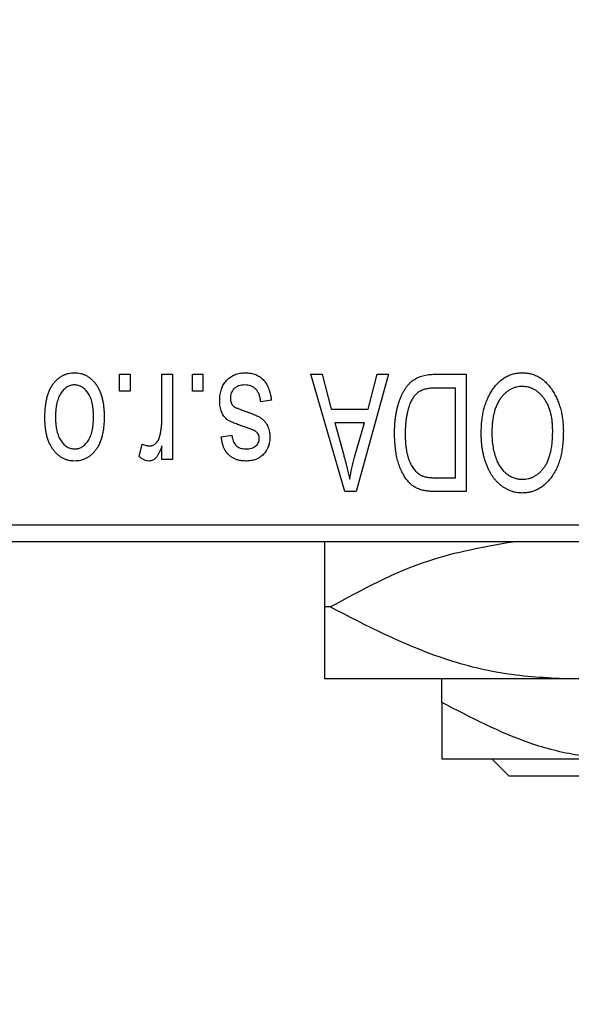
# Model space of a CAD drawing. Units: millimetres. Extents: x 15 to 418, y 5 to 292.
# Drawn here: x 100 to 104, y 218 to 225 of the extents above; entities that cross this region are included whole.
import ezdxf

# ---------------------------------------------------------------- set-up
doc = ezdxf.new("R2010")
doc.units = ezdxf.units.MM
doc.styles.add('SLDTEXTSTYLE0', font='TXT', dxfattribs={"width": 0.75})
doc.dimstyles.new('SLDDIMSTYLE1', dxfattribs={"dimtxt": 3.5, "dimasz": 3.302, "dimexe": 0, "dimexo": 0.0625, "dimgap": 0.875, "dimtad": 1, "dimdec": 0, "dimlfac": 4, "dimrnd": 1e-09, "dimzin": 12, "dimdsep": 46, "dimtxsty": 'SLDTEXTSTYLE0', "dimsah": 1, "dimcen": 0.09, "dimadec": 0, "dimazin": 3, "dimtfac": 1, "dimtdec": 0, "dimtofl": 0, "dimtmove": 0, "dimatfit": 3, "dimfxl": 1, "dimfrac": 2, "dimtolj": 1, "dimtzin": 12, "dimarcsym": 0})

# ---------------------------------------------------------------- blocks, each defined once
blk = doc.blocks.new('_D_2')
at = {"color": 7, "linetype": 'Continuous', "lineweight": 0}
for p, q in [((126.69, 231.81), (126.69, 202.81)), ((70.94, 220.56), (70.94, 202.81)), ((126.69, 203.81), (70.94, 203.81))]:
    blk.add_line(p, q, dxfattribs=at)
at = {"color": 7, "linetype": 'Continuous', "lineweight": 18}
for points in [[(70.94, 203.81), (74.242, 203.302), (74.242, 204.318)], [(126.69, 203.81), (123.388, 204.318), (123.388, 203.302)]]:
    blk.add_solid(points, dxfattribs=at)
at = {"color": 7, "linetype": 'Continuous', "lineweight": 18, "insert": (94.9358, 208.3217), "char_height": 3.5, "attachment_point": 1, "style": 'SLDTEXTSTYLE0'}
blk.add_mtext('223', dxfattribs=at)

msp = doc.modelspace()

# ---------------------------------------------------------------- linework, layer by layer
at = {"color": 7, "linetype": 'Continuous', "lineweight": 25}
for p, q in [((101.0309, 222.685), (101.0309, 222.81)), ((101.0309, 222.81), (101.1105, 222.81)), ((101.1105, 222.81), (101.1105, 222.685)), ((101.3491, 222.4801), (101.3491, 222.81)), ((101.3491, 222.81), (101.4286, 222.81)), ((101.4286, 222.81), (101.4286, 222.1736)), ((101.5764, 222.685), (101.5764, 222.81)), ((101.5764, 222.81), (101.6559, 222.81)), ((101.6559, 222.81), (101.6559, 222.685)), ((102.4627, 222.81), (102.546, 222.81)), ((102.7166, 221.935), (102.4627, 222.81)), ((102.546, 222.81), (102.6149, 222.5486)), ((103.0423, 222.81), (102.8003, 221.935)), ((102.8901, 222.5486), (102.9588, 222.81)), ((102.9588, 222.81), (103.0423, 222.81)), ((103.3887, 222.81), (103.6218, 222.81)), ((103.6218, 222.81), (103.6218, 221.935)), ((103.5423, 222.7077), (103.3992, 222.7077)), ((103.5423, 222.0373), (103.5423, 222.7077)), ((101.1105, 222.685), (101.0309, 222.685)), ((101.6559, 222.685), (101.5764, 222.685)), ((102.1673, 222.6168), (102.0877, 222.6055)), ((102.6149, 222.5486), (102.8901, 222.5486)), ((102.6419, 222.4464), (102.7078, 222.206)), ((102.8633, 222.4464), (102.6419, 222.4464)), ((102.7891, 222.1917), (102.8633, 222.4464)), ((101.7923, 222.3441), (101.8718, 222.3555)), ((101.1786, 222.1964), (101.2014, 222.2873)), ((101.3491, 222.1736), (101.3491, 222.2752)), ((101.4286, 222.1736), (101.3491, 222.1736)), ((103.4015, 222.0373), (103.5423, 222.0373)), ((102.8003, 221.935), (102.7166, 221.935)), ((103.6218, 221.935), (103.3988, 221.935)), ((99.94, 221.685), (112.44, 221.685)), ((112.44, 221.56), (99.94, 221.56)), ((102.6057, 221.0725), (102.565, 221.0725)), ((104.3775, 220.535), (102.565, 220.535)), ((103.44, 220.3604), (103.44, 220.535)), ((108.0025, 220.535), (104.3775, 220.535)), ((104.815, 219.935), (103.44, 219.935)), ((103.9435, 219.81), (103.8183, 219.935)), ((108.4365, 219.81), (103.9435, 219.81))]:
    msp.add_line(p, q, dxfattribs=at)
for points, knots in [([(100.4741, 222.4852), (100.4743, 222.499), (100.4748, 222.5255), (100.4775, 222.564), (100.4825, 222.5998), (100.489, 222.6329), (100.498, 222.6632), (100.5085, 222.691), (100.5214, 222.7159), (100.5359, 222.7382), (100.5522, 222.7578), (100.5694, 222.7748), (100.5879, 222.7891), (100.6073, 222.801), (100.6279, 222.8101), (100.6495, 222.8167), (100.6723, 222.8207), (100.6878, 222.8211), (100.6957, 222.8214)], [0, 0, 0, 0, 0.091277, 0.176463, 0.25628, 0.330946, 0.400639, 0.466009, 0.527926, 0.586723, 0.642872, 0.696272, 0.747566, 0.797682, 0.84716, 0.896925, 0.947618, 1, 1, 1, 1]), ([(100.6957, 222.8214), (100.7035, 222.8211), (100.7187, 222.8207), (100.7412, 222.8167), (100.7626, 222.8101), (100.7831, 222.801), (100.8024, 222.7889), (100.821, 222.7747), (100.8381, 222.7574), (100.8544, 222.7379), (100.8695, 222.7159), (100.8821, 222.691), (100.8933, 222.6639), (100.902, 222.6342), (100.9089, 222.602), (100.9139, 222.5675), (100.9166, 222.5305), (100.917, 222.505), (100.9173, 222.4918)], [0, 0, 0, 0, 0.0524222, 0.1031398, 0.1533193, 0.2032244, 0.2543512, 0.3064664, 0.361001, 0.4183041, 0.4781534, 0.5407069, 0.6063044, 0.6755816, 0.749569, 0.8278945, 0.9112566, 1, 1, 1, 1]), ([(101.7809, 222.6158), (101.7811, 222.6232), (101.7815, 222.6379), (101.7837, 222.6593), (101.7878, 222.6797), (101.7935, 222.6989), (101.8006, 222.7171), (101.8095, 222.7341), (101.8201, 222.75), (101.8321, 222.7647), (101.8456, 222.7781), (101.8604, 222.7896), (101.8763, 222.7995), (101.8935, 222.8075), (101.9117, 222.8138), (101.9312, 222.8182), (101.9518, 222.8209), (101.966, 222.8212), (101.9732, 222.8214)], [0, 0, 0, 0, 0.070475, 0.13849, 0.203487, 0.266441, 0.327154, 0.387648, 0.447327, 0.507295, 0.56697, 0.62589, 0.684362, 0.743618, 0.803887, 0.866388, 0.931758, 1, 1, 1, 1]), ([(101.9732, 222.8214), (101.98, 222.8213), (101.9933, 222.8211), (102.0126, 222.8184), (102.031, 222.8147), (102.0481, 222.8089), (102.0642, 222.8018), (102.0791, 222.7929), (102.093, 222.7825), (102.1057, 222.7704), (102.1175, 222.7567), (102.1278, 222.7414), (102.1374, 222.7246), (102.1453, 222.7061), (102.1528, 222.6861), (102.1587, 222.6644), (102.1637, 222.6412), (102.1661, 222.6251), (102.1673, 222.6168)], [0, 0, 0, 0, 0.065058, 0.126631, 0.186178, 0.243391, 0.299075, 0.354344, 0.408847, 0.46484, 0.521381, 0.580346, 0.641358, 0.705652, 0.773085, 0.84469, 0.919875, 1, 1, 1, 1]), ([(103.0877, 222.3677), (103.0878, 222.3798), (103.0879, 222.4037), (103.09, 222.4388), (103.093, 222.4725), (103.0972, 222.5047), (103.1027, 222.5356), (103.1094, 222.565), (103.1174, 222.593), (103.1266, 222.6195), (103.1367, 222.6445), (103.1475, 222.6676), (103.1591, 222.6889), (103.1713, 222.7083), (103.1842, 222.7258), (103.198, 222.7412), (103.2121, 222.7551), (103.2274, 222.7669), (103.2436, 222.7771), (103.2608, 222.786), (103.2792, 222.7935), (103.2989, 222.7995), (103.3196, 222.8043), (103.3416, 222.8076), (103.3647, 222.8096), (103.3806, 222.8099), (103.3887, 222.81)], [0, 0, 0, 0, 0.060015, 0.118063, 0.173611, 0.227348, 0.278796, 0.328645, 0.376453, 0.422925, 0.467444, 0.509479, 0.549171, 0.586933, 0.622704, 0.656713, 0.689216, 0.720717, 0.751901, 0.783846, 0.816407, 0.850109, 0.885258, 0.92169, 0.95988, 1, 1, 1, 1]), ([(103.8145, 222.6877), (103.8218, 222.6983), (103.8359, 222.7189), (103.8605, 222.7461), (103.8865, 222.7695), (103.9144, 222.7885), (103.944, 222.8032), (103.9752, 222.8138), (104.0082, 222.8202), (104.0308, 222.821), (104.0423, 222.8214)], [0, 0, 0, 0, 0.13947, 0.271444, 0.397067, 0.518266, 0.636669, 0.754736, 0.875096, 1, 1, 1, 1]), ([(104.0423, 222.8214), (104.0538, 222.821), (104.0766, 222.8202), (104.1098, 222.8137), (104.1411, 222.8026), (104.1709, 222.7877), (104.1988, 222.768), (104.2248, 222.7442), (104.2492, 222.7161), (104.2633, 222.695), (104.2706, 222.6841)], [0, 0, 0, 0, 0.124293, 0.244198, 0.362102, 0.480462, 0.601536, 0.727183, 0.85933, 1, 1, 1, 1]), ([(100.6936, 222.7305), (100.6888, 222.7303), (100.6794, 222.73), (100.6657, 222.727), (100.6525, 222.7224), (100.6398, 222.7157), (100.6276, 222.7073), (100.6161, 222.6968), (100.6048, 222.6848), (100.5944, 222.6707), (100.5847, 222.6548), (100.5765, 222.637), (100.5694, 222.6173), (100.5635, 222.5958), (100.5592, 222.5723), (100.556, 222.547), (100.5541, 222.5198), (100.5538, 222.5011), (100.5536, 222.4915)], [0, 0, 0, 0, 0.046376, 0.091312, 0.136692, 0.183015, 0.230841, 0.281243, 0.334876, 0.391924, 0.452154, 0.516083, 0.583804, 0.656369, 0.734098, 0.816913, 0.905664, 1, 1, 1, 1]), ([(100.8377, 222.4915), (100.8376, 222.5012), (100.8373, 222.5201), (100.8353, 222.5475), (100.8322, 222.573), (100.8278, 222.5965), (100.8221, 222.6181), (100.8146, 222.6376), (100.8065, 222.6556), (100.7966, 222.6712), (100.7859, 222.6851), (100.7748, 222.6973), (100.7628, 222.7075), (100.7502, 222.7159), (100.7369, 222.7224), (100.723, 222.727), (100.7085, 222.73), (100.6986, 222.7303), (100.6936, 222.7305)], [0, 0, 0, 0, 0.094287, 0.1824866, 0.2648226, 0.3415706, 0.4132187, 0.4802814, 0.5434033, 0.6026861, 0.6589031, 0.7118588, 0.762111, 0.8107527, 0.8577637, 0.9041913, 0.9513582, 1, 1, 1, 1]), ([(101.9677, 222.7305), (101.9596, 222.7301), (101.9442, 222.7295), (101.9225, 222.7244), (101.9035, 222.7157), (101.8879, 222.7032), (101.8756, 222.6882), (101.8667, 222.6711), (101.8614, 222.652), (101.8608, 222.6386), (101.8605, 222.6317)], [0, 0, 0, 0, 0.147281, 0.280615, 0.404781, 0.524709, 0.642114, 0.756603, 0.874252, 1, 1, 1, 1]), ([(102.0877, 222.6055), (102.0864, 222.6154), (102.0838, 222.6342), (102.0757, 222.6601), (102.0648, 222.6821), (102.0505, 222.6999), (102.0334, 222.7137), (102.0138, 222.7237), (101.9915, 222.7294), (101.9758, 222.7301), (101.9677, 222.7305)], [0, 0, 0, 0, 0.155542, 0.294125, 0.419013, 0.53464, 0.645677, 0.757006, 0.873751, 1, 1, 1, 1]), ([(103.3992, 222.7077), (103.3922, 222.7076), (103.3786, 222.7074), (103.3589, 222.706), (103.3404, 222.7038), (103.3233, 222.7003), (103.3075, 222.6961), (103.2929, 222.691), (103.2798, 222.6848), (103.2677, 222.6776), (103.2568, 222.6693), (103.2466, 222.66), (103.237, 222.6495), (103.2281, 222.6379), (103.2197, 222.6253), (103.2121, 222.6113), (103.2052, 222.5962), (103.2011, 222.5857), (103.1991, 222.5802)], [0, 0, 0, 0, 0.081336, 0.15802, 0.230241, 0.297674, 0.361192, 0.420475, 0.476882, 0.530651, 0.583295, 0.636461, 0.691573, 0.74808, 0.806752, 0.868125, 0.932567, 1, 1, 1, 1]), ([(104.0428, 222.7191), (104.0349, 222.7188), (104.0193, 222.7183), (103.9964, 222.7141), (103.9745, 222.7071), (103.9534, 222.6975), (103.9337, 222.6846), (103.9147, 222.6695), (103.8968, 222.6514), (103.8799, 222.6306), (103.8646, 222.6071), (103.8513, 222.581), (103.8399, 222.5523), (103.8307, 222.521), (103.8237, 222.487), (103.8186, 222.4506), (103.8156, 222.4115), (103.8152, 222.3846), (103.815, 222.3707)], [0, 0, 0, 0, 0.050918, 0.100617, 0.149928, 0.199172, 0.249526, 0.301449, 0.356034, 0.413629, 0.473834, 0.53656, 0.602769, 0.672902, 0.747102, 0.826223, 0.910547, 1, 1, 1, 1]), ([(104.2695, 222.3855), (104.2693, 222.3983), (104.2689, 222.4233), (104.2659, 222.4598), (104.2609, 222.4939), (104.2535, 222.5259), (104.2444, 222.5557), (104.2331, 222.5833), (104.2195, 222.6086), (104.204, 222.6316), (104.1871, 222.652), (104.1693, 222.6701), (104.1503, 222.6849), (104.1307, 222.6977), (104.11, 222.7073), (104.0884, 222.714), (104.0659, 222.7183), (104.0506, 222.7188), (104.0428, 222.7191)], [0, 0, 0, 0, 0.085783, 0.167069, 0.243801, 0.316367, 0.385484, 0.45175, 0.515395, 0.576881, 0.636381, 0.692265, 0.74571, 0.797233, 0.847796, 0.897913, 0.948137, 1, 1, 1, 1]), ([(101.8605, 222.6317), (101.8606, 222.6258), (101.861, 222.6146), (101.865, 222.5989), (101.8714, 222.5851), (101.8777, 222.5777), (101.8809, 222.574)], [0, 0, 0, 0, 0.28084, 0.5347733, 0.7701835, 1, 1, 1, 1]), ([(103.7355, 222.3734), (103.7357, 222.3891), (103.7361, 222.4198), (103.7399, 222.4648), (103.7461, 222.5075), (103.7545, 222.5481), (103.7658, 222.5863), (103.7792, 222.6224), (103.7953, 222.6563), (103.8081, 222.6773), (103.8145, 222.6877)], [0, 0, 0, 0, 0.143268, 0.280471, 0.41155, 0.537473, 0.658555, 0.775196, 0.889051, 1, 1, 1, 1]), ([(104.2706, 222.6841), (104.277, 222.6736), (104.2896, 222.6525), (104.3054, 222.6187), (104.3188, 222.5836), (104.3302, 222.5468), (104.3386, 222.5084), (104.3445, 222.4683), (104.3484, 222.4267), (104.3489, 222.3984), (104.3491, 222.384)], [0, 0, 0, 0, 0.117432, 0.2349306, 0.3547353, 0.476423, 0.6014158, 0.7299591, 0.8626747, 1, 1, 1, 1]), ([(101.9599, 222.4197), (101.952, 222.4224), (101.937, 222.4274), (101.9156, 222.435), (101.8966, 222.4423), (101.8798, 222.4491), (101.8654, 222.4558), (101.853, 222.4616), (101.8432, 222.4676), (101.8329, 222.4746), (101.8226, 222.4846), (101.8119, 222.498), (101.8024, 222.5132), (101.7947, 222.5304), (101.7884, 222.5493), (101.7841, 222.57), (101.7814, 222.5923), (101.7811, 222.6078), (101.7809, 222.6158)], [0, 0, 0, 0, 0.08488, 0.16194, 0.23121, 0.293291, 0.347125, 0.393626, 0.432401, 0.464097, 0.520548, 0.578611, 0.639167, 0.703007, 0.770489, 0.842225, 0.918333, 1, 1, 1, 1]), ([(101.8809, 222.574), (101.8823, 222.5728), (101.8855, 222.57), (101.8915, 222.5663), (101.899, 222.5622), (101.908, 222.5579), (101.9186, 222.5536), (101.9307, 222.5487), (101.9444, 222.5438), (101.9541, 222.5406), (101.9592, 222.5389)], [0, 0, 0, 0, 0.06429, 0.147627, 0.246169, 0.360302, 0.494063, 0.644625, 0.813232, 1, 1, 1, 1]), ([(103.1991, 222.5802), (103.1965, 222.5726), (103.1913, 222.5572), (103.1849, 222.5332), (103.1794, 222.5082), (103.1751, 222.4819), (103.1715, 222.4547), (103.169, 222.4262), (103.1676, 222.3967), (103.1674, 222.3766), (103.1673, 222.3665)], [0, 0, 0, 0, 0.110928, 0.22438, 0.343223, 0.465145, 0.592123, 0.722634, 0.859341, 1, 1, 1, 1]), ([(100.6957, 222.1623), (100.688, 222.1625), (100.6727, 222.1629), (100.6504, 222.167), (100.629, 222.1735), (100.6086, 222.1827), (100.5893, 222.1945), (100.5708, 222.2089), (100.5534, 222.2258), (100.5371, 222.2454), (100.5221, 222.2673), (100.5092, 222.2917), (100.4983, 222.3184), (100.4896, 222.3474), (100.4824, 222.3785), (100.4775, 222.4121), (100.4748, 222.4479), (100.4743, 222.4726), (100.4741, 222.4852)], [0, 0, 0, 0, 0.052785, 0.104246, 0.15516, 0.205427, 0.257091, 0.30997, 0.36531, 0.423452, 0.483843, 0.546783, 0.612063, 0.681191, 0.753975, 0.831041, 0.913199, 1, 1, 1, 1]), ([(100.5536, 222.4915), (100.5538, 222.4818), (100.554, 222.463), (100.556, 222.4358), (100.5592, 222.4104), (100.5635, 222.387), (100.5694, 222.3654), (100.5764, 222.3458), (100.5848, 222.328), (100.5946, 222.3123), (100.6052, 222.2983), (100.6166, 222.2864), (100.6286, 222.2761), (100.6412, 222.2677), (100.6545, 222.2613), (100.6683, 222.2566), (100.6828, 222.2536), (100.6928, 222.2533), (100.6978, 222.2532)], [0, 0, 0, 0, 0.0939, 0.181702, 0.263632, 0.340531, 0.41232, 0.479316, 0.542045, 0.60193, 0.658258, 0.711293, 0.761644, 0.810381, 0.857484, 0.904003, 0.951263, 1, 1, 1, 1]), ([(100.9173, 222.4918), (100.917, 222.4786), (100.9166, 222.453), (100.9139, 222.4159), (100.9088, 222.3813), (100.9023, 222.3491), (100.8933, 222.3194), (100.8826, 222.2922), (100.8698, 222.2675), (100.855, 222.2454), (100.8389, 222.2259), (100.8216, 222.2088), (100.8031, 222.1945), (100.7837, 222.1826), (100.7631, 222.1736), (100.7416, 222.1669), (100.719, 222.1629), (100.7035, 222.1625), (100.6957, 222.1623)], [0, 0, 0, 0, 0.089039, 0.172702, 0.250936, 0.324755, 0.393951, 0.459693, 0.52182, 0.581376, 0.638358, 0.692549, 0.744603, 0.795463, 0.845674, 0.895795, 0.94724, 1, 1, 1, 1]), ([(100.6978, 222.2532), (100.7026, 222.2533), (100.712, 222.2536), (100.7258, 222.2567), (100.7392, 222.2612), (100.7518, 222.268), (100.7642, 222.2761), (100.7756, 222.2866), (100.7866, 222.2987), (100.7972, 222.3126), (100.8067, 222.3284), (100.8151, 222.3462), (100.8222, 222.3658), (100.8277, 222.3873), (100.8324, 222.4106), (100.8356, 222.4359), (100.8373, 222.4631), (100.8376, 222.4818), (100.8377, 222.4915)], [0, 0, 0, 0, 0.0464339, 0.0919922, 0.1379758, 0.1843555, 0.231914, 0.282379, 0.3356866, 0.3923419, 0.4526468, 0.5161316, 0.5839361, 0.6564404, 0.733808, 0.8167259, 0.9055468, 1, 1, 1, 1]), ([(101.3342, 222.3501), (101.3365, 222.3605), (101.3412, 222.3813), (101.3456, 222.4134), (101.3487, 222.4464), (101.3489, 222.4688), (101.3491, 222.4801)], [0, 0, 0, 0, 0.242209, 0.488479, 0.741275, 1, 1, 1, 1]), ([(101.9592, 222.5389), (101.9666, 222.5363), (101.9808, 222.5315), (102.0012, 222.5242), (102.0198, 222.5173), (102.0365, 222.5106), (102.0513, 222.5041), (102.0643, 222.4978), (102.0756, 222.4921), (102.0878, 222.4845), (102.1013, 222.4744), (102.1155, 222.4607), (102.1276, 222.4449), (102.1377, 222.4274), (102.1459, 222.4084), (102.1518, 222.388), (102.1551, 222.3662), (102.1556, 222.3513), (102.1559, 222.3437)], [0, 0, 0, 0, 0.077541, 0.149157, 0.214311, 0.273785, 0.327627, 0.375115, 0.416833, 0.452648, 0.517994, 0.582705, 0.647941, 0.714443, 0.782762, 0.852378, 0.924805, 1, 1, 1, 1]), ([(102.0508, 222.3835), (102.0492, 222.3845), (102.0455, 222.3869), (102.0389, 222.3904), (102.0303, 222.3943), (102.0199, 222.3985), (102.0076, 222.4033), (101.9934, 222.4085), (101.9772, 222.4139), (101.9659, 222.4177), (101.9599, 222.4197)], [0, 0, 0, 0, 0.057764, 0.13391, 0.229503, 0.344818, 0.478961, 0.633018, 0.807064, 1, 1, 1, 1]), ([(101.2587, 222.2759), (101.2628, 222.2761), (101.2711, 222.2766), (101.283, 222.2806), (101.2944, 222.2867), (101.305, 222.2954), (101.3148, 222.3062), (101.3229, 222.3191), (101.3296, 222.3339), (101.3326, 222.3446), (101.3342, 222.3501)], [0, 0, 0, 0, 0.1080295, 0.2159129, 0.3274236, 0.4471095, 0.5750455, 0.7081312, 0.848259, 1, 1, 1, 1]), ([(101.9766, 222.1623), (101.968, 222.1626), (101.9512, 222.1631), (101.9269, 222.167), (101.9042, 222.1739), (101.8831, 222.1829), (101.8644, 222.1948), (101.8476, 222.2081), (101.8333, 222.2236), (101.821, 222.241), (101.8111, 222.2616), (101.8032, 222.2857), (101.7966, 222.3136), (101.7938, 222.3335), (101.7923, 222.3441)], [0, 0, 0, 0, 0.089022, 0.173476, 0.254739, 0.333787, 0.410333, 0.483572, 0.555575, 0.62734, 0.703829, 0.791258, 0.889542, 1, 1, 1, 1]), ([(101.8718, 222.3555), (101.8729, 222.3474), (101.8749, 222.3322), (101.8816, 222.3112), (101.8903, 222.2931), (101.9021, 222.2784), (101.9165, 222.2669), (101.9334, 222.2588), (101.9528, 222.254), (101.9665, 222.2535), (101.9737, 222.2532)], [0, 0, 0, 0, 0.150258, 0.28506, 0.406898, 0.520987, 0.631988, 0.745483, 0.86671, 1, 1, 1, 1]), ([(101.9737, 222.2532), (101.9819, 222.2534), (101.9971, 222.2539), (102.0183, 222.2579), (102.0365, 222.2646), (102.0511, 222.2743), (102.0625, 222.2861), (102.0705, 222.2997), (102.0755, 222.3147), (102.0761, 222.3253), (102.0764, 222.3308)], [0, 0, 0, 0, 0.167992, 0.315157, 0.444967, 0.564136, 0.675828, 0.781217, 0.888061, 1, 1, 1, 1]), ([(102.1559, 222.3437), (102.1558, 222.3372), (102.1556, 222.3243), (102.1531, 222.3055), (102.1495, 222.2877), (102.1443, 222.2707), (102.1376, 222.2548), (102.1293, 222.2397), (102.1197, 222.2256), (102.1085, 222.2125), (102.0962, 222.2005), (102.0823, 222.1904), (102.0676, 222.1817), (102.0516, 222.1745), (102.0345, 222.169), (102.0161, 222.1652), (101.9967, 222.1626), (101.9834, 222.1624), (101.9766, 222.1623)], [0, 0, 0, 0, 0.068454, 0.13366, 0.197238, 0.257865, 0.318074, 0.377098, 0.436073, 0.495969, 0.555687, 0.61473, 0.674132, 0.734269, 0.796442, 0.861353, 0.929082, 1, 1, 1, 1]), ([(102.0764, 222.3308), (102.0761, 222.3361), (102.0756, 222.3464), (102.0705, 222.3608), (102.0624, 222.3737), (102.0547, 222.3802), (102.0508, 222.3835)], [0, 0, 0, 0, 0.261202, 0.504979, 0.747968, 1, 1, 1, 1]), ([(103.2731, 221.9512), (103.2638, 221.9551), (103.2452, 221.9629), (103.2196, 221.9803), (103.196, 222.0019), (103.1743, 222.0276), (103.1549, 222.0574), (103.1377, 222.0908), (103.1226, 222.1277), (103.11, 222.1683), (103.0998, 222.2126), (103.093, 222.2609), (103.0884, 222.313), (103.088, 222.3491), (103.0877, 222.3677)], [0, 0, 0, 0, 0.062364, 0.125501, 0.191106, 0.260514, 0.334056, 0.411528, 0.493822, 0.581291, 0.675232, 0.775974, 0.884119, 1, 1, 1, 1]), ([(103.1673, 222.3665), (103.1674, 222.3556), (103.1676, 222.3345), (103.1692, 222.3038), (103.1718, 222.2749), (103.1756, 222.2478), (103.18, 222.2223), (103.1859, 222.1988), (103.1926, 222.1769), (103.2006, 222.1569), (103.2093, 222.1385), (103.2188, 222.1218), (103.2287, 222.1066), (103.2393, 222.0931), (103.2506, 222.0811), (103.2623, 222.0705), (103.2748, 222.0618), (103.2836, 222.057), (103.288, 222.0547)], [0, 0, 0, 0, 0.09265, 0.180344, 0.263206, 0.340882, 0.414458, 0.483826, 0.548511, 0.610082, 0.667822, 0.722449, 0.773976, 0.822993, 0.869549, 0.914362, 0.957617, 1, 1, 1, 1]), ([(104.0417, 221.9236), (104.0347, 221.9238), (104.0208, 221.9242), (104.0002, 221.9268), (103.9801, 221.9308), (103.9605, 221.9367), (103.9412, 221.9441), (103.9226, 221.9535), (103.9044, 221.9644), (103.8866, 221.9768), (103.8696, 221.9907), (103.8536, 222.0065), (103.8382, 222.0235), (103.8241, 222.0423), (103.8105, 222.0623), (103.7981, 222.084), (103.7866, 222.1071), (103.776, 222.1317), (103.7663, 222.1577), (103.758, 222.185), (103.7511, 222.2135), (103.7455, 222.2431), (103.7408, 222.274), (103.7377, 222.306), (103.7359, 222.3393), (103.7356, 222.3619), (103.7355, 222.3734)], [0, 0, 0, 0, 0.034611, 0.068851, 0.102644, 0.136299, 0.170257, 0.204593, 0.239422, 0.275193, 0.311626, 0.348513, 0.386283, 0.424966, 0.464873, 0.505838, 0.548431, 0.592797, 0.638415, 0.685599, 0.73386, 0.783689, 0.834955, 0.888259, 0.943137, 1, 1, 1, 1]), ([(103.815, 222.3707), (103.8154, 222.3528), (103.8161, 222.3177), (103.8228, 222.2666), (103.8328, 222.2183), (103.8435, 222.1879), (103.8487, 222.1729)], [0, 0, 0, 0, 0.2669169, 0.5215207, 0.7647891, 1, 1, 1, 1]), ([(104.0412, 222.0259), (104.0493, 222.0262), (104.0653, 222.0267), (104.0887, 222.0309), (104.1111, 222.0377), (104.1322, 222.0476), (104.1523, 222.0599), (104.1712, 222.0752), (104.189, 222.0931), (104.2058, 222.1137), (104.2209, 222.1373), (104.2341, 222.1639), (104.245, 222.1936), (104.254, 222.2262), (104.2611, 222.2618), (104.2659, 222.3004), (104.269, 222.3419), (104.2693, 222.3706), (104.2695, 222.3855)], [0, 0, 0, 0, 0.05107, 0.100566, 0.14883, 0.197616, 0.24657, 0.297133, 0.349762, 0.405324, 0.46375, 0.525661, 0.591604, 0.662301, 0.738203, 0.819627, 0.906566, 1, 1, 1, 1]), ([(104.3491, 222.384), (104.3488, 222.3661), (104.3483, 222.3312), (104.3442, 222.2804), (104.3373, 222.2328), (104.3278, 222.1884), (104.3155, 222.1472), (104.3004, 222.1091), (104.2824, 222.0743), (104.2619, 222.0428), (104.2391, 222.015), (104.2152, 221.9904), (104.1896, 221.9698), (104.1626, 221.9531), (104.1344, 221.9396), (104.1046, 221.9305), (104.0736, 221.9245), (104.0525, 221.9239), (104.0417, 221.9236)], [0, 0, 0, 0, 0.0871129, 0.1695751, 0.2471255, 0.3203519, 0.389998, 0.4559088, 0.5190233, 0.5798445, 0.6380623, 0.6933405, 0.74608, 0.7971995, 0.8473426, 0.8973372, 0.947901, 1, 1, 1, 1]), ([(101.2014, 222.2873), (101.2062, 222.2855), (101.2157, 222.2821), (101.2302, 222.2786), (101.2446, 222.2763), (101.254, 222.276), (101.2587, 222.2759)], [0, 0, 0, 0, 0.26174, 0.516699, 0.761059, 1, 1, 1, 1]), ([(101.3491, 222.2752), (101.347, 222.2698), (101.3429, 222.2593), (101.337, 222.2443), (101.3306, 222.2309), (101.3249, 222.2187), (101.319, 222.2081), (101.3137, 222.1987), (101.3078, 222.1912), (101.301, 222.1827), (101.2918, 222.1746), (101.28, 222.1674), (101.2673, 222.1631), (101.2586, 222.1626), (101.2543, 222.1623)], [0, 0, 0, 0, 0.111763, 0.214281, 0.308938, 0.394446, 0.471912, 0.5404, 0.601037, 0.654051, 0.747812, 0.833566, 0.916921, 1, 1, 1, 1]), ([(101.2543, 222.1623), (101.248, 222.1627), (101.2351, 222.1636), (101.216, 222.1706), (101.1967, 222.1813), (101.1849, 222.1912), (101.1786, 222.1964)], [0, 0, 0, 0, 0.2215, 0.456127, 0.713239, 1, 1, 1, 1]), ([(102.7078, 222.206), (102.7103, 222.197), (102.7152, 222.1794), (102.7218, 222.1537), (102.7283, 222.1293), (102.7341, 222.1061), (102.7395, 222.0843), (102.7442, 222.0637), (102.7488, 222.0445), (102.7513, 222.0321), (102.7525, 222.0261)], [0, 0, 0, 0, 0.151041, 0.294612, 0.430286, 0.559677, 0.68094, 0.794082, 0.901193, 1, 1, 1, 1]), ([(102.7525, 222.0261), (102.7573, 222.0539), (102.7669, 222.1097), (102.7817, 222.1643), (102.7891, 222.1917)], [0, 0, 0, 0, 0.49815, 1, 1, 1, 1]), ([(103.8487, 222.1729), (103.8533, 222.1622), (103.8622, 222.1411), (103.8806, 222.1127), (103.9017, 222.0871), (103.9263, 222.0656), (103.9528, 222.0479), (103.9813, 222.0354), (104.0108, 222.0272), (104.031, 222.0264), (104.0412, 222.0259)], [0, 0, 0, 0, 0.135859, 0.265838, 0.39368, 0.520781, 0.645374, 0.764619, 0.88161, 1, 1, 1, 1]), ([(103.288, 222.0547), (103.2912, 222.0533), (103.2978, 222.0503), (103.3088, 222.0468), (103.321, 222.0438), (103.3346, 222.0416), (103.3495, 222.0396), (103.3656, 222.0382), (103.3831, 222.0376), (103.3952, 222.0374), (103.4015, 222.0373)], [0, 0, 0, 0, 0.090129, 0.188705, 0.297827, 0.416225, 0.546314, 0.68659, 0.837201, 1, 1, 1, 1]), ([(103.3988, 221.935), (103.3921, 221.935), (103.3791, 221.935), (103.3603, 221.936), (103.3427, 221.9372), (103.3264, 221.9389), (103.3113, 221.9413), (103.2974, 221.9438), (103.2848, 221.9472), (103.2769, 221.9499), (103.2731, 221.9512)], [0, 0, 0, 0, 0.157567, 0.305531, 0.443916, 0.572951, 0.692848, 0.803599, 0.906081, 1, 1, 1, 1]), ([(102.565, 221.56), (102.565, 221.5463), (102.565, 221.505), (102.565, 221.3145), (102.565, 221.1379), (102.565, 221.0725)], [0, 0, 0, 0, 0.238767, 0.717946, 1, 1, 1, 1]), ([(102.6057, 221.0725), (102.8474, 221.2034), (103.2834, 221.4395), (103.7588, 221.5229), (103.9706, 221.56)], [0, 0, 0, 0, 0.55443, 1, 1, 1, 1]), ([(102.565, 221.0725), (102.565, 220.978), (102.565, 220.7843), (102.565, 220.5795), (102.565, 220.55), (102.565, 220.535)], [0, 0, 0, 0, 0.319767, 0.654971, 1, 1, 1, 1]), ([(104.3775, 220.535), (104.22, 220.5432), (103.9017, 220.5598), (103.2977, 220.7177), (102.8781, 220.9329), (102.6057, 221.0725)], [0, 0, 0, 0, 0.255827, 0.516992, 1, 1, 1, 1]), ([(106.1493, 221.0725), (105.907, 220.9469), (105.4144, 220.6916), (104.8033, 220.5463), (104.4534, 220.537), (104.3775, 220.535)], [0, 0, 0, 0, 0.431148, 0.876605, 1, 1, 1, 1]), ([(104.815, 219.935), (104.6955, 219.9412), (104.454, 219.9538), (103.9846, 220.0766), (103.6566, 220.2475), (103.44, 220.3604)], [0, 0, 0, 0, 0.249706, 0.504624, 1, 1, 1, 1]), ([(103.44, 220.3604), (103.44, 220.2791), (103.44, 220.1234), (103.44, 219.9673), (103.44, 219.9459), (103.44, 219.935)], [0, 0, 0, 0, 0.350016, 0.670454, 1, 1, 1, 1])]:
    msp.add_open_spline(points, degree=3, knots=knots, dxfattribs=at)

# ---------------------------------------------------------------- dimensions: what is measured, and where the dimension line sits
at = {"color": 7, "linetype": 'Continuous', "lineweight": 18}
dim = msp.add_linear_dim(base=(70.94, 203.81), p1=(126.69, 232.81), p2=(70.94, 221.56), dimstyle='SLDDIMSTYLE1', dxfattribs=at)
dim.commit()
dim.dimension.update_dxf_attribs({"geometry": '_D_2', "text_midpoint": (98.815, 203.81), "dimtype": 160})

doc.saveas('drawing.dxf')
